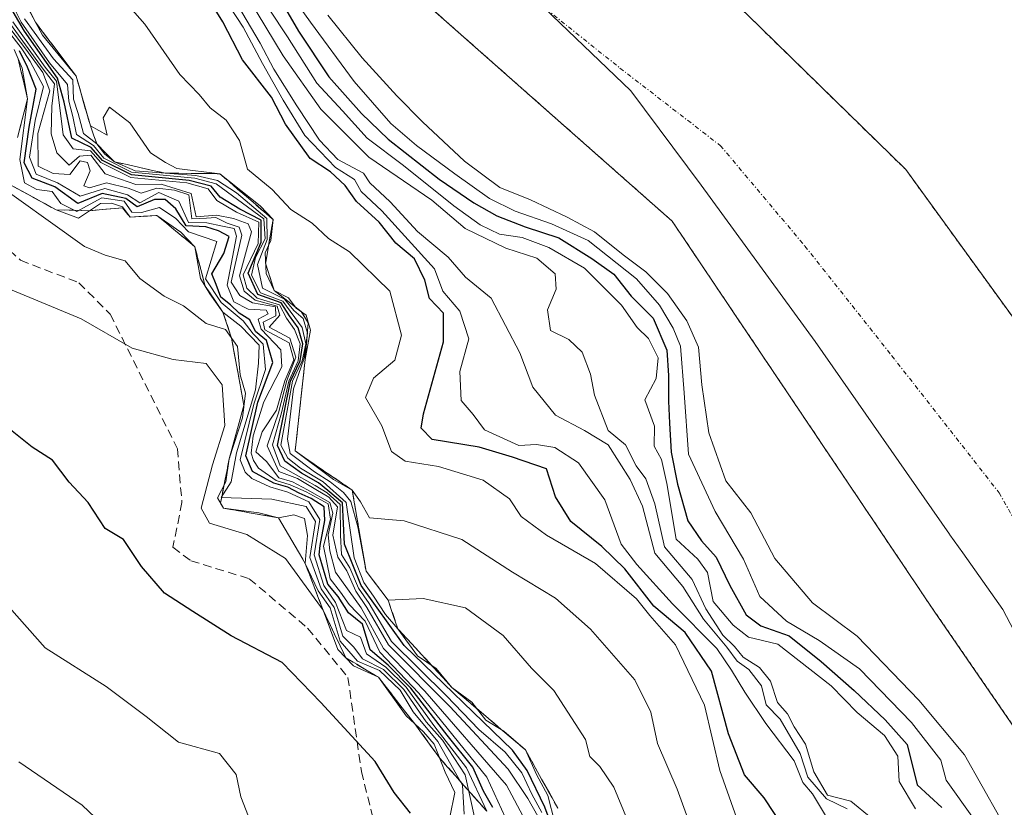
# Model space of a CAD drawing. Units: metres. Extents: x 638334 to 641797, y 4720560 to 4722942.
# Drawn here: x 639141 to 639255, y 4721288 to 4721379 of the extents above; entities that cross this region are included whole.
import ezdxf

# ---------------------------------------------------------------- set-up
doc = ezdxf.new("R2010")
doc.units = ezdxf.units.M
doc.header["$MEASUREMENT"] = 0
for name, pattern in [('TRAZO_Y_PUNTO', [1, 0.5, -0.25, 0, -0.25]), ('TRAZOS', [0.75, 0.5, -0.25]), ('TRAZOSX2', [1.5, 1, -0.5])]:
    doc.linetypes.add(name, pattern=pattern)
for name, color, linetype, lineweight in [('Arbolado forestal', 92, 'TRAZOS', 0), ('Arbolado forestal CxS', 92, 'Continuous', 0), ('Corriente natural Cxs', 5, 'Continuous', 13), ('Corriente natural eje', 5, 'TRAZO_Y_PUNTO', 0), ('Corriente natural superficial', 5, 'Continuous', 13), ('Curva de nivel maestra', 36, 'Continuous', 30), ('Curva de nivel normal', 36, 'Continuous', 0), ('Escarpado Cxs', 39, 'Continuous', 13), ('Escarpado superficial', 39, 'TRAZOSX2', 0), ('Espacio natural protegido', 2, 'Continuous', 13), ('Espacio natural protegido CxS', 2, 'Continuous', 0), ('Senda', 19, 'TRAZOSX2', 0), ('Suelo desnudo', 252, 'Continuous', 0), ('Suelo desnudo CxS', 43, 'Continuous', 0)]:
    doc.layers.add(name, color=color, linetype=linetype, lineweight=lineweight)

# ---------------------------------------------------------------- blocks, each defined once
blk = doc.blocks.new('*U154')
at = {"layer": 'Suelo desnudo CxS', "color": 43, "linetype": 'Continuous', "lineweight": 0}
for points in [[(639060.87, 4721555.63, 410.57), (639083.94, 4721515.84, 410.43), (639120.98, 4721474.56, 410.96), (639165.65, 4721439, 410.31), (639192.32, 4721413.6, 410.33), (639225.55, 4721379.95, 410.41), (639243.96, 4721361.96, 410.42), (639260.68, 4721338.89, 410.21), (639271.69, 4721321.74, 410.26), (639288.41, 4721295.71, 409.94), (639296.88, 4721276.44, 410.03), (639309.16, 4721256.76, 409.96), (639312.75, 4721243.21, 409.92), (639321.86, 4721217.39, 409.93), (639326.09, 4721205.54, 409.96), (639332.86, 4721190.08, 409.94), (639333.5, 4721179.5, 409.97), (639334.56, 4721168.28, 410.01), (639339.48, 4721153.71, 410.19), (639339.83, 4721152.67, 410.41), (639336.88, 4721122.14, 414.55)], [(639287.54, 4721097.27, 408.7), (639301.3, 4721146.48, 409.41), (639300.04, 4721182.66, 410.02), (639299.68, 4721193.07, 410.55), (639299.37, 4721201.89, 411.07), (639297.94, 4721219.37, 411.36), (639292.65, 4721234.59, 413.92), (639280.08, 4721263.03, 417.27), (639247.34, 4721310.66, 421.42), (639216.91, 4721355.97, 421.5), (639162.67, 4721403.92, 428.35), (639130.92, 4721429.39, 428.54), (639086.93, 4721467.75, 423.64), (639054.85, 4721505.13, 419.24), (639042.61, 4721532.25, 412.46)]]:
    blk.add_polyline3d(points, dxfattribs=at)
blk = doc.blocks.new('*U165')
at = {"layer": 'Curva de nivel normal', "color": 36, "linetype": 'Continuous', "lineweight": 0}
blk.add_polyline3d([(639245.11, 4721287.86, 430), (639243.19, 4721291.05, 430), (639243.06, 4721293.96, 430), (639241.49, 4721296.39, 430), (639238.34, 4721299.03, 430), (639235.34, 4721302.12, 430), (639229.16, 4721306.95, 430), (639225.74, 4721307.77, 430), (639223.98, 4721309.17, 430), (639221.66, 4721311.91, 430), (639220.98, 4721315.27, 430), (639219.86, 4721316.82, 430), (639217.37, 4721319.13, 430), (639216.3, 4721325.58, 430), (639215.66, 4721328.35, 430), (639214.83, 4721329.91, 430), (639214.84, 4721332.2, 430), (639213.74, 4721335.26, 430), (639215.04, 4721337.76, 430), (639215.27, 4721340.12, 430), (639214.16, 4721342.39, 430), (639212.84, 4721343.65, 430), (639211.04, 4721346.25, 430), (639206.74, 4721350.54, 430), (639202.6, 4721352.93, 430), (639199.52, 4721354.08, 430), (639196.91, 4721354.48, 430), (639194.68, 4721355.54, 430), (639191.61, 4721357.76, 430), (639185.79, 4721362.42, 430), (639181.56, 4721365.6, 430), (639178.7, 4721368.77, 430), (639175.74, 4721371.95, 430), (639172.35, 4721377.34, 430), (639168.01, 4721383.91, 430)], dxfattribs=at)
blk = doc.blocks.new('*U176')
at = {"layer": 'Curva de nivel normal', "color": 36, "linetype": 'Continuous', "lineweight": 0}
blk.add_polyline3d([(639139.74, 4721378.29, 495), (639141.5, 4721376.05, 495), (639142.51, 4721374.46, 495), (639144.06, 4721371.59, 495), (639143.11, 4721367.62, 495), (639142.46, 4721363.4, 495), (639143.21, 4721361.42, 495), (639145.69, 4721360.41, 495), (639148.31, 4721358.86, 495), (639151.18, 4721359.75, 495), (639153.81, 4721359.03, 495), (639155.22, 4721358.1, 495), (639157.42, 4721359.3, 495), (639159.74, 4721358.3, 495), (639160.88, 4721355.82, 495), (639162.99, 4721355.77, 495), (639164.82, 4721355.41, 495), (639166.15, 4721355.12, 495), (639166.42, 4721354.24, 495), (639165.37, 4721348.57, 495), (639166.14, 4721346.64, 495), (639167.78, 4721345.79, 495), (639169.88, 4721345.65, 495), (639170.1, 4721345.22, 495), (639168.96, 4721344.62, 495), (639169.28, 4721343.44, 495), (639171.56, 4721341.06, 495), (639171.7, 4721339.11, 495), (639169.6, 4721335.05, 495), (639168.38, 4721331.11, 495), (639168.15, 4721329.09, 495), (639168.39, 4721328.25, 495), (639168.99, 4721327.36, 495), (639171.03, 4721325.92, 495), (639172.64, 4721325.41, 495), (639174.5, 4721324.59, 495), (639177.06, 4721323.22, 495), (639177.32, 4721321.44, 495), (639176.5, 4721318.31, 495), (639177.3, 4721314.52, 495), (639178.47, 4721312.97, 495), (639179.5, 4721311.54, 495), (639181.35, 4721309.63, 495), (639183.05, 4721306.03, 495), (639187.56, 4721301.28, 495), (639195.44, 4721291.56, 495), (639197.98, 4721285.98, 495)], dxfattribs=at)
blk = doc.blocks.new('*U178')
at = {"layer": 'Curva de nivel normal', "color": 36, "linetype": 'Continuous', "lineweight": 0}
blk.add_polyline3d([(639254.87, 4721286.86, 415), (639250.77, 4721294.13, 415), (639245.48, 4721300.48, 415), (639238.34, 4721307.89, 415), (639233.18, 4721311.73, 415), (639228.81, 4721316.89, 415), (639226.03, 4721322.18, 415), (639223.12, 4721325.88, 415), (639221.14, 4721331.44, 415), (639220.34, 4721337, 415), (639219.95, 4721341.36, 415), (639218.62, 4721344.41, 415), (639216.38, 4721347.58, 415), (639213.86, 4721350.09, 415), (639211.22, 4721352.08, 415), (639207.91, 4721354.72, 415), (639204.73, 4721356.44, 415), (639200.5, 4721358.43, 415), (639196.93, 4721359.88, 415), (639192.83, 4721362.93, 415), (639187.98, 4721367.48, 415), (639185.01, 4721370.49, 415), (639180.99, 4721374.89, 415), (639177.02, 4721379.86, 415)], dxfattribs=at)
blk = doc.blocks.new('*U193')
at = {"layer": 'Curva de nivel normal', "color": 36, "linetype": 'Continuous', "lineweight": 0}
blk.add_polyline3d([(639226.12, 4721281.83, 455), (639222.41, 4721292.32, 455), (639220.65, 4721299.88, 455), (639217.3, 4721306.87, 455), (639214.33, 4721310.28, 455), (639212.78, 4721312.2, 455), (639208.04, 4721316.3, 455), (639202.35, 4721319.58, 455), (639199.42, 4721321.76, 455), (639198.07, 4721323.81, 455), (639194.99, 4721325.96, 455), (639189.82, 4721327.54, 455), (639185.98, 4721328.16, 455), (639184.39, 4721329.28, 455), (639183.28, 4721332.27, 455), (639181.37, 4721335.52, 455), (639182.3, 4721337.77, 455), (639184.79, 4721339.85, 455), (639185.54, 4721342.77, 455), (639184.21, 4721347.85, 455), (639179.52, 4721352.43, 455), (639177.09, 4721353.98, 455), (639175.21, 4721355.76, 455), (639172.72, 4721357.32, 455), (639170.55, 4721359.63, 455), (639167.72, 4721361.99, 455), (639166.77, 4721365.32, 455), (639165.25, 4721367.68, 455), (639163.4, 4721369.12, 455), (639162.09, 4721370.65, 455), (639159.87, 4721372.95, 455), (639155.81, 4721378.79, 455), (639151.2, 4721384.04, 455)], dxfattribs=at)
blk = doc.blocks.new('*U198')
at = {"layer": 'Curva de nivel normal', "color": 36, "linetype": 'Continuous', "lineweight": 0}
blk.add_polyline3d([(639140.19, 4721360.22, 510), (639145.53, 4721357.28, 510), (639148.12, 4721356.33, 510), (639150.67, 4721358.03, 510), (639151.95, 4721358.06, 510), (639153.24, 4721357.62, 510), (639154.11, 4721356.43, 510), (639157.22, 4721356.64, 510), (639160, 4721354.68, 510), (639161.62, 4721353, 510), (639162.25, 4721349.34, 510), (639163.34, 4721347.55, 510), (639164.86, 4721345.41, 510), (639166.94, 4721343.82, 510), (639169.07, 4721341.62, 510), (639168.98, 4721339.53, 510), (639168.62, 4721336.41, 510), (639166.43, 4721329.12, 510), (639165.8, 4721325.77, 510), (639164.66, 4721323.96, 510), (639170.53, 4721323.75, 510), (639174.52, 4721322.91, 510), (639175.59, 4721321.17, 510), (639174.94, 4721317, 510), (639176.26, 4721313.37, 510), (639177.74, 4721311.2, 510), (639178.76, 4721307.88, 510), (639180.03, 4721306.59, 510), (639181.04, 4721305.27, 510), (639183.47, 4721304.03, 510), (639185.83, 4721301.72, 510), (639188.4, 4721297.96, 510), (639190.28, 4721295.84, 510), (639192.92, 4721291.81, 510), (639194.01, 4721286.9, 510)], dxfattribs=at)
blk = doc.blocks.new('*U200')
at = {"layer": 'Curva de nivel normal', "color": 36, "linetype": 'Continuous', "lineweight": 0}
blk.add_polyline3d([(639192.82, 4721287.25, 515), (639192.63, 4721290.62, 515), (639189.74, 4721295.66, 515), (639186.89, 4721299.11, 515), (639185.39, 4721301.62, 515), (639183, 4721303.89, 515), (639180.44, 4721305, 515), (639178.43, 4721307.32, 515), (639177.29, 4721311.18, 515), (639175.91, 4721313.13, 515), (639174.39, 4721316.32, 515), (639174.65, 4721319.54, 515), (639174.3, 4721321.5, 515), (639173.08, 4721321.96, 515), (639171.3, 4721321.61, 515), (639169.02, 4721322.16, 515), (639164.94, 4721322.7, 515), (639164.25, 4721323.9, 515), (639165.2, 4721325.77, 515), (639165.59, 4721328.44, 515), (639167.11, 4721333.18, 515), (639167.46, 4721336.06, 515), (639166.87, 4721338.18, 515), (639166.55, 4721341.44, 515), (639165.17, 4721343.41, 515), (639162.92, 4721344.13, 515), (639160.3, 4721346.18, 515), (639158.06, 4721347.27, 515), (639155.22, 4721349.34, 515), (639153.54, 4721351.38, 515), (639151.23, 4721352.02, 515), (639148.82, 4721353.04, 515), (639137.22, 4721361.31, 515)], dxfattribs=at)
blk = doc.blocks.new('*U206')
at = {"layer": 'Curva de nivel normal', "color": 36, "linetype": 'Continuous', "lineweight": 0}
blk.add_polyline3d([(639201.36, 4721287.01, 485), (639200.19, 4721289.09, 485), (639197.92, 4721292.48, 485), (639191.16, 4721299.72, 485), (639184.03, 4721306.86, 485), (639181.54, 4721311.2, 485), (639180.25, 4721313.08, 485), (639179.22, 4721315.44, 485), (639178.16, 4721317.02, 485), (639177.58, 4721319.58, 485), (639178.13, 4721322.86, 485), (639177.13, 4721324, 485), (639175.61, 4721324.88, 485), (639173.48, 4721326.14, 485), (639171.33, 4721326.97, 485), (639170, 4721329.92, 485), (639171.29, 4721333.78, 485), (639172.27, 4721337.51, 485), (639173.32, 4721340.2, 485), (639172.62, 4721342.41, 485), (639170.21, 4721343.7, 485), (639171.44, 4721345.08, 485), (639171.13, 4721346.14, 485), (639168.6, 4721346.82, 485), (639167.32, 4721347.87, 485), (639166.77, 4721349.65, 485), (639168.17, 4721354.72, 485), (639167.79, 4721355.66, 485), (639166.08, 4721356.3, 485), (639164.11, 4721356.66, 485), (639161.75, 4721356.46, 485), (639161.17, 4721359.17, 485), (639157.72, 4721360.25, 485), (639154.78, 4721360.23, 485), (639151.21, 4721361.46, 485), (639149.56, 4721363.62, 485), (639148.23, 4721363.51, 485), (639147.06, 4721362.46, 485), (639145.6, 4721363.88, 485), (639144.98, 4721366.08, 485), (639145.03, 4721369.3, 485), (639145.34, 4721371.89, 485), (639144.02, 4721373.58, 485), (639140.25, 4721378.8, 485)], dxfattribs=at)
blk = doc.blocks.new('*U207')
at = {"layer": 'Curva de nivel normal', "color": 36, "linetype": 'Continuous', "lineweight": 0}
blk.add_polyline3d([(639219.81, 4721283.78, 460), (639217.49, 4721290.14, 460), (639215.21, 4721295.44, 460), (639214.42, 4721299.08, 460), (639212.57, 4721302.81, 460), (639207.44, 4721308.68, 460), (639203.38, 4721312.27, 460), (639198.39, 4721315.28, 460), (639192.52, 4721319.07, 460), (639185.84, 4721321.26, 460), (639181.83, 4721321.61, 460), (639180.8, 4721323.46, 460), (639179.84, 4721324.79, 460), (639177.66, 4721326.04, 460), (639173.22, 4721329.34, 460), (639174.38, 4721339.93, 460), (639175, 4721343.35, 460), (639174.51, 4721345.07, 460), (639173.36, 4721345.91, 460), (639172.45, 4721347.08, 460), (639170.8, 4721347.93, 460), (639169.85, 4721349.89, 460), (639169.75, 4721352.3, 460), (639170.42, 4721353.72, 460), (639170.67, 4721356.16, 460), (639169.19, 4721357.74, 460), (639164.51, 4721361.47, 460), (639159.53, 4721362.08, 460), (639158.22, 4721362.78, 460), (639156.48, 4721363.88, 460), (639154.09, 4721367.35, 460), (639151.7, 4721369.19, 460), (639150.99, 4721367.94, 460), (639151.44, 4721365.92, 460), (639149.51, 4721367.02, 460), (639147.86, 4721372.76, 460), (639143.97, 4721377.52, 460), (639142.32, 4721380.54, 460)], dxfattribs=at)
blk = doc.blocks.new('*U215')
at = {"layer": 'Curva de nivel maestra', "color": 36, "linetype": 'Continuous', "lineweight": 30}
blk.add_polyline3d([(639196.12, 4721288.02, 500), (639195.04, 4721289.94, 500), (639193.8, 4721292.69, 500), (639190.84, 4721296.4, 500), (639186.64, 4721301.87, 500), (639184.02, 4721304.53, 500), (639181.92, 4721306.28, 500), (639181.02, 4721309.26, 500), (639179.41, 4721310.57, 500), (639178.2, 4721312.48, 500), (639177.01, 4721313.89, 500), (639176, 4721317.3, 500), (639176.11, 4721318.37, 500), (639176.67, 4721321.3, 500), (639176.6, 4721322.86, 500), (639175.08, 4721323.82, 500), (639173.7, 4721324.46, 500), (639172.39, 4721325.16, 500), (639170.74, 4721325.62, 500), (639168.28, 4721326.97, 500), (639167.51, 4721328.78, 500), (639168.92, 4721335.01, 500), (639170.64, 4721339.58, 500), (639169.92, 4721342.14, 500), (639168.65, 4721343.2, 500), (639167.98, 4721344.53, 500), (639166.75, 4721345.3, 500), (639165.72, 4721346.27, 500), (639164.61, 4721347.16, 500), (639164.07, 4721348.62, 500), (639163.56, 4721349.86, 500), (639164.98, 4721352.21, 500), (639165.58, 4721354.21, 500), (639164.33, 4721354.85, 500), (639162.88, 4721355.32, 500), (639160.62, 4721355.42, 500), (639159.42, 4721357.41, 500), (639158.16, 4721358.49, 500), (639156.92, 4721358.47, 500), (639154.91, 4721357.63, 500), (639153.62, 4721358.6, 500), (639150.87, 4721359.17, 500), (639148.04, 4721358.03, 500), (639145.37, 4721359.97, 500), (639142.75, 4721360.97, 500), (639141.85, 4721362.74, 500), (639142.4, 4721366.86, 500), (639143.22, 4721371.28, 500), (639142.23, 4721373.8, 500), (639141.3, 4721375.72, 500)], dxfattribs=at)
blk = doc.blocks.new('*U222')
at = {"layer": 'Curva de nivel maestra', "color": 36, "linetype": 'Continuous', "lineweight": 30}
blk.add_polyline3d([(639186.6, 4721287.37, 525), (639184.71, 4721289.77, 525), (639182.48, 4721293.36, 525), (639176.19, 4721300.21, 525), (639171.73, 4721304.82, 525), (639165.81, 4721307.91, 525), (639161.36, 4721310.75, 525), (639158.09, 4721312.85, 525), (639155.44, 4721315.95, 525), (639153.36, 4721319.1, 525), (639151.2, 4721320.36, 525), (639149.24, 4721323.36, 525), (639147.04, 4721325.72, 525), (639145.11, 4721328.29, 525), (639142.75, 4721329.79, 525), (639139.88, 4721332.1, 525)], dxfattribs=at)

msp = doc.modelspace()

# ---------------------------------------------------------------- linework, layer by layer
at = {"layer": 'Arbolado forestal', "color": 92, "linetype": 'TRAZOS', "lineweight": 0}
for points in [[(639060.87, 4721555.63, 410.57), (639083.94, 4721515.84, 410.43), (639120.98, 4721474.57, 410.96), (639165.64, 4721439.01, 410.31), (639192.31, 4721413.61, 410.33), (639225.55, 4721379.95, 410.41), (639243.96, 4721361.96, 410.42), (639260.68, 4721338.89, 410.21), (639271.69, 4721321.74, 410.26), (639288.41, 4721295.71, 409.94), (639296.88, 4721276.44, 410.03), (639309.16, 4721256.76, 409.96), (639312.75, 4721243.21, 409.92), (639321.86, 4721217.39, 409.93), (639326.09, 4721205.54, 409.96), (639332.86, 4721190.08, 409.94), (639333.5, 4721179.5, 409.97), (639334.56, 4721168.28, 410.01), (639339.48, 4721153.71, 410.19)], [(639300.04, 4721182.66, 410.02), (639299.68, 4721193.07, 410.55), (639299.37, 4721201.89, 411.07), (639297.94, 4721219.38, 411.36), (639292.65, 4721234.59, 413.92), (639280.08, 4721263.03, 417.27), (639247.34, 4721310.66, 421.42), (639216.91, 4721355.97, 421.5), (639162.67, 4721403.92, 428.35), (639130.92, 4721429.39, 428.54), (639086.93, 4721467.75, 423.64), (639054.85, 4721505.13, 419.24), (639042.61, 4721532.25, 412.46)]]:
    msp.add_polyline3d(points, dxfattribs=at)
at = {"layer": 'Arbolado forestal CxS', "color": 92, "linetype": 'Continuous', "lineweight": 0}
for points in [[(639130.92, 4721429.39, 428.54), (639162.67, 4721403.92, 428.35), (639216.91, 4721355.97, 421.5), (639247.34, 4721310.66, 421.42), (639280.08, 4721263.03, 417.27), (639292.65, 4721234.59, 413.92), (639297.94, 4721219.37, 411.36), (639299.37, 4721201.89, 411.07), (639299.68, 4721193.07, 410.55), (639300.04, 4721182.66, 410.02), (639285.86, 4721178.65, 413.58), (639270.93, 4721187.18, 425.85), (639260.43, 4721218.01, 445.56), (639260.88, 4721244.08, 439.71), (639255.64, 4721249.01, 448.57), (639244.02, 4721255, 456.42), (639198.83, 4721277.11, 503.2), (639191.01, 4721280.32, 511.32), (639180.16, 4721284.79, 526.41), (639162.48, 4721281.05, 532.24), (639152.64, 4721270.57, 535.51), (639138.37, 4721259.32, 538.1)], [(639247.37, 4721395.47, 410.75), (639263.07, 4721377.15, 410.43), (639281, 4721351.73, 411.11), (639292.96, 4721328.18, 410.96), (639318, 4721277.34, 410.48), (639327.71, 4721243.32, 410.2), (639335.93, 4721231.74, 410.08), (639342.66, 4721187.25, 410.67), (639343.4, 4721161.46, 410.56), (639339.48, 4721153.71, 410.19), (639334.56, 4721168.28, 410.01), (639333.5, 4721179.5, 409.97), (639332.86, 4721190.08, 409.94), (639326.09, 4721205.54, 409.96), (639321.86, 4721217.39, 409.93), (639312.75, 4721243.21, 409.92), (639309.16, 4721256.76, 409.96), (639296.88, 4721276.44, 410.03), (639288.41, 4721295.71, 409.94), (639271.69, 4721321.74, 410.26), (639260.68, 4721338.89, 410.21), (639243.96, 4721361.96, 410.42), (639225.55, 4721379.95, 410.41)]]:
    msp.add_polyline3d(points, dxfattribs=at)
at = {"layer": 'Corriente natural Cxs', "color": 5, "linetype": 'Continuous', "lineweight": 13}
for points in [[(639060.87, 4721555.63, 410.57), (639083.94, 4721515.84, 410.43), (639120.98, 4721474.56, 410.96), (639165.65, 4721439, 410.31), (639192.32, 4721413.6, 410.33), (639225.55, 4721379.95, 410.41), (639243.96, 4721361.96, 410.42), (639260.68, 4721338.89, 410.21), (639271.69, 4721321.74, 410.26), (639288.41, 4721295.71, 409.94), (639296.88, 4721276.44, 410.03), (639309.16, 4721256.76, 409.96), (639312.75, 4721243.21, 409.92), (639321.86, 4721217.39, 409.93), (639326.09, 4721205.54, 409.96), (639332.86, 4721190.08, 409.94), (639333.5, 4721179.5, 409.97), (639334.56, 4721168.28, 410.01), (639339.83, 4721152.67, 410.41), (639336.88, 4721122.14, 414.55)], [(639287.54, 4721097.27, 408.7), (639301.3, 4721146.48, 409.41), (639299.68, 4721193.07, 410.55), (639299.37, 4721201.89, 411.07), (639297.94, 4721219.37, 411.36), (639292.65, 4721234.59, 413.92), (639280.08, 4721263.03, 417.27), (639247.34, 4721310.66, 421.42), (639216.91, 4721355.97, 421.5), (639162.67, 4721403.92, 428.35), (639130.92, 4721429.39, 428.54), (639086.93, 4721467.75, 423.64), (639054.85, 4721505.13, 419.24), (639042.61, 4721532.25, 412.46)]]:
    msp.add_polyline3d(points, dxfattribs=at)
at = {"layer": 'Corriente natural eje', "color": 5, "linetype": 'TRAZO_Y_PUNTO', "lineweight": 0}
msp.add_polyline3d([(639135.19, 4721443.56, 417.56), (639161.12, 4721418.96, 418.37), (639176.2, 4721404.93, 418.71), (639196.31, 4721385.35, 418.92), (639210.86, 4721373.71, 417.01), (639222.5, 4721364.72, 414.8), (639232.29, 4721353.08, 414.26), (639242.35, 4721340.38, 412.92), (639254.78, 4721324.5, 412.82), (639268.28, 4721300.69, 414.58), (639285.48, 4721270, 411.45), (639293.94, 4721256.5, 410.35), (639302.67, 4721234.81, 410.07), (639307.7, 4721219.46, 410.02), (639312.81, 4721199.1, 410.35), (639316.38, 4721187.99, 410.02), (639317.24, 4721180.09, 409.92), (639316.65, 4721177.14, 409.92), (639316.08, 4721171.06, 409.85), (639315.33, 4721164.37, 409.68), (639315.48, 4721152.15, 409.62), (639312.63, 4721131.51, 409.4)], dxfattribs=at)
at = {"layer": 'Corriente natural superficial', "color": 5, "linetype": 'Continuous', "lineweight": 13}
for points in [[(639060.87, 4721555.63, 410.57), (639083.94, 4721515.84, 410.43), (639120.98, 4721474.56, 410.96), (639165.65, 4721439, 410.31), (639192.32, 4721413.6, 410.33), (639225.55, 4721379.95, 410.41), (639243.96, 4721361.96, 410.42), (639260.68, 4721338.89, 410.21), (639271.69, 4721321.74, 410.26), (639288.41, 4721295.71, 409.94), (639296.88, 4721276.44, 410.03), (639309.16, 4721256.76, 409.96), (639312.75, 4721243.21, 409.92), (639321.86, 4721217.39, 409.93), (639326.09, 4721205.54, 409.96), (639332.86, 4721190.08, 409.94), (639333.5, 4721179.5, 409.97), (639334.56, 4721168.28, 410.01), (639339.83, 4721152.67, 410.41), (639336.88, 4721122.14, 414.55)], [(639287.54, 4721097.27, 408.7), (639301.3, 4721146.48, 409.41), (639299.68, 4721193.07, 410.55), (639299.37, 4721201.89, 411.07), (639297.94, 4721219.37, 411.36), (639292.65, 4721234.59, 413.92), (639280.08, 4721263.03, 417.27), (639247.34, 4721310.66, 421.42), (639216.91, 4721355.97, 421.5), (639162.67, 4721403.92, 428.35), (639130.92, 4721429.39, 428.54), (639086.93, 4721467.75, 423.64), (639054.85, 4721505.13, 419.24), (639042.61, 4721532.25, 412.46)]]:
    msp.add_polyline3d(points, dxfattribs=at)
at = {"layer": 'Curva de nivel maestra', "color": 36, "linetype": 'Continuous', "lineweight": 30}
for points in [[(639231.08, 4721283.8, 450), (639227.58, 4721289.13, 450), (639225.27, 4721291.82, 450), (639223.43, 4721296.58, 450), (639221.47, 4721303.82, 450), (639218.4, 4721308.31, 450), (639214.79, 4721311.35, 450), (639211.41, 4721315.7, 450), (639208.77, 4721318.28, 450), (639205.18, 4721321.16, 450), (639203.38, 4721324.02, 450), (639202.34, 4721327.26, 450), (639198.42, 4721328.64, 450), (639194.55, 4721329.77, 450), (639189.11, 4721330.66, 450), (639187.84, 4721331.98, 450), (639188.1, 4721333.65, 450), (639190.43, 4721341.98, 450), (639190.43, 4721345.31, 450), (639188.81, 4721347.03, 450), (639188.24, 4721349.12, 450), (639187.06, 4721351.61, 450), (639184.89, 4721353.44, 450), (639182.96, 4721355.84, 450), (639180.33, 4721358.26, 450), (639179.02, 4721360.1, 450), (639177.32, 4721361.7, 450), (639174.96, 4721363.24, 450), (639172.09, 4721367.22, 450), (639170.48, 4721370.34, 450), (639167.12, 4721374.67, 450), (639164.85, 4721379.07, 450), (639160.53, 4721386.08, 450)], [(639203.68, 4721283.9, 475), (639202.17, 4721288.06, 475), (639200.09, 4721292.32, 475), (639198.39, 4721294.69, 475), (639185.85, 4721306.79, 475), (639180.88, 4721313.76, 475), (639178.94, 4721318.56, 475), (639178.73, 4721323.32, 475), (639177.01, 4721324.77, 475), (639175.93, 4721325.66, 475), (639173.98, 4721326.76, 475), (639172.04, 4721328.17, 475), (639171.2, 4721329.98, 475), (639172.7, 4721337.44, 475), (639173.79, 4721339.77, 475), (639174.12, 4721341.77, 475), (639173.59, 4721343.62, 475), (639172.56, 4721345.02, 475), (639171.61, 4721346.5, 475), (639168.91, 4721347.46, 475), (639167.8, 4721349.94, 475), (639169.28, 4721353.52, 475), (639169.29, 4721356.09, 475), (639166.82, 4721357.37, 475), (639164.53, 4721358.74, 475), (639163.49, 4721360.04, 475), (639160.94, 4721360.7, 475), (639154.27, 4721361.34, 475), (639150.92, 4721363.02, 475), (639149.6, 4721364.49, 475), (639147.37, 4721365.58, 475), (639146.45, 4721369.76, 475), (639145.68, 4721372.56, 475), (639141.86, 4721377.98, 475), (639138.83, 4721383.17, 475)], [(639170.87, 4721382.74, 425), (639173.62, 4721377.98, 425), (639177.12, 4721372.69, 425), (639180.93, 4721368.45, 425), (639183.99, 4721365.49, 425), (639189.92, 4721360.83, 425), (639193.94, 4721358.08, 425), (639196.59, 4721356.6, 425), (639199.87, 4721355.33, 425), (639203.79, 4721354.06, 425), (639207.6, 4721351.63, 425), (639210.14, 4721349.83, 425), (639212.15, 4721347.29, 425), (639214.69, 4721344.75, 425), (639216.27, 4721341.04, 425), (639216.49, 4721338.08, 425), (639216.49, 4721335.12, 425), (639216.59, 4721332.58, 425), (639216.8, 4721329.19, 425), (639217.54, 4721325.49, 425), (639218.71, 4721321.25, 425), (639220.3, 4721318.92, 425), (639221.99, 4721317.02, 425), (639223.58, 4721313.74, 425), (639225.48, 4721310.35, 425), (639227.17, 4721309.08, 425), (639230.46, 4721307.92, 425), (639234.16, 4721304.95, 425), (639237.97, 4721301.57, 425), (639241.57, 4721298.17, 425), (639244.11, 4721295.32, 425), (639245.27, 4721290.67, 425), (639248.13, 4721288.02, 425)]]:
    msp.add_polyline3d(points, dxfattribs=at)
at = {"layer": 'Curva de nivel normal', "color": 36, "linetype": 'Continuous', "lineweight": 0}
for points in [[(639234.66, 4721287.12, 445), (639233.16, 4721289.62, 445), (639232.04, 4721290.94, 445), (639231.04, 4721293.44, 445), (639227.75, 4721297.78, 445), (639225.34, 4721301.41, 445), (639223.78, 4721303.96, 445), (639222.09, 4721306.44, 445), (639216.95, 4721311.61, 445), (639212.83, 4721316.17, 445), (639210.98, 4721318.54, 445), (639209.11, 4721323.67, 445), (639206.05, 4721327.97, 445), (639203.33, 4721329.74, 445), (639201.2, 4721330.08, 445), (639199.13, 4721329.97, 445), (639195.15, 4721331.79, 445), (639193.85, 4721333.55, 445), (639192.46, 4721335.21, 445), (639192.32, 4721338.54, 445), (639193.34, 4721342.35, 445), (639192.3, 4721345.55, 445), (639190.32, 4721347.88, 445), (639189.36, 4721350.46, 445), (639183.28, 4721357.16, 445), (639180.88, 4721359.42, 445), (639180.09, 4721360.81, 445), (639177.91, 4721362.19, 445), (639174.34, 4721365.89, 445), (639171.82, 4721369.99, 445), (639169.44, 4721374.23, 445), (639167.19, 4721378.46, 445), (639160.31, 4721389.04, 445)], [(639251.83, 4721286.75, 420), (639248.66, 4721291.2, 420), (639248.02, 4721293.52, 420), (639244.64, 4721297.86, 420), (639238.6, 4721304.11, 420), (639233.95, 4721307.39, 420), (639230.14, 4721309.61, 420), (639227.07, 4721312.47, 420), (639225.16, 4721316.81, 420), (639221.88, 4721322.31, 420), (639218.81, 4721328.98, 420), (639218.28, 4721336.07, 420), (639217.86, 4721341.47, 420), (639217.01, 4721343.58, 420), (639215.43, 4721346.23, 420), (639212.78, 4721349.3, 420), (639207.17, 4721353.74, 420), (639202.94, 4721355.65, 420), (639198.71, 4721357.13, 420), (639195.74, 4721358.61, 420), (639191.72, 4721361.47, 420), (639187.28, 4721364.75, 420), (639184.31, 4721367.29, 420), (639180.08, 4721372.16, 420), (639175, 4721379.04, 420), (639169.92, 4721386.13, 420)], [(639164.42, 4721384.68, 440), (639169.18, 4721376.61, 440), (639170.77, 4721373.57, 440), (639173.41, 4721369.33, 440), (639176.06, 4721365.36, 440), (639178.17, 4721363.11, 440), (639181.15, 4721361.54, 440), (639181.87, 4721360.42, 440), (639184.22, 4721358.23, 440), (639187.41, 4721354.76, 440), (639190.96, 4721351.8, 440), (639192.96, 4721349.47, 440), (639195.94, 4721347.04, 440), (639199.27, 4721340.72, 440), (639200.76, 4721336.75, 440), (639203.4, 4721333.48, 440), (639206.74, 4721331.71, 440), (639209.49, 4721330.05, 440), (639212.04, 4721326.04, 440), (639213.46, 4721322.95, 440), (639214.9, 4721317.5, 440), (639218.13, 4721313.62, 440), (639220.54, 4721309.86, 440), (639223.23, 4721306.62, 440), (639224.42, 4721304.98, 440), (639225.78, 4721304.02, 440), (639227.25, 4721302.13, 440), (639227.8, 4721299.93, 440), (639229.4, 4721298.28, 440), (639231.72, 4721294.29, 440), (639232.63, 4721291.54, 440), (639234.8, 4721289.04, 440), (639237.19, 4721287.89, 440)], [(639239.94, 4721286.84, 435), (639237.59, 4721288.76, 435), (639234.89, 4721289.46, 435), (639233.33, 4721292.18, 435), (639232.37, 4721295.36, 435), (639231.05, 4721297.39, 435), (639230.26, 4721298.87, 435), (639229.1, 4721300.18, 435), (639228.29, 4721302.66, 435), (639227.01, 4721304.26, 435), (639225.12, 4721305.44, 435), (639224.12, 4721306.7, 435), (639222.78, 4721308.01, 435), (639220.81, 4721311.04, 435), (639219.23, 4721314.45, 435), (639216.01, 4721318.22, 435), (639214.91, 4721323.21, 435), (639213.87, 4721326.12, 435), (639212.72, 4721327.61, 435), (639211.49, 4721330.05, 435), (639209.49, 4721331.72, 435), (639207.9, 4721335.8, 435), (639207.45, 4721338.26, 435), (639206.47, 4721340.8, 435), (639204.95, 4721342.26, 435), (639202.81, 4721343.3, 435), (639202.48, 4721345.71, 435), (639203.45, 4721348.09, 435), (639203.34, 4721349.88, 435), (639201.22, 4721351.68, 435), (639197.62, 4721352.84, 435), (639192.93, 4721355.14, 435), (639189.06, 4721358.4, 435), (639181.75, 4721363.38, 435), (639176.19, 4721368.94, 435), (639171.82, 4721375.15, 435), (639166.8, 4721383.49, 435)], [(639203.32, 4721286.26, 470), (639202.49, 4721289.4, 470), (639201.19, 4721291.84, 470), (639199.9, 4721294.7, 470), (639197.4, 4721296.89, 470), (639195.33, 4721298.13, 470), (639193.68, 4721300.24, 470), (639191.39, 4721301.95, 470), (639189.57, 4721304.13, 470), (639187.39, 4721305.62, 470), (639185.13, 4721308.75, 470), (639183.68, 4721310.38, 470), (639182.32, 4721312.51, 470), (639181.2, 4721314.09, 470), (639180.08, 4721316.96, 470), (639179.15, 4721323.39, 470), (639176.46, 4721325.77, 470), (639173.84, 4721327.36, 470), (639172.39, 4721328.49, 470), (639171.56, 4721330.02, 470), (639172.93, 4721337.44, 470), (639174.03, 4721339.77, 470), (639174.46, 4721341.77, 470), (639174.04, 4721343.67, 470), (639171.81, 4721346.69, 470), (639169.23, 4721347.66, 470), (639168.18, 4721349.7, 470), (639168.64, 4721351.77, 470), (639169.75, 4721353.91, 470), (639169.6, 4721356.23, 470), (639164.08, 4721360.3, 470), (639161.6, 4721360.97, 470), (639154.28, 4721361.67, 470), (639151.07, 4721363.28, 470), (639149.88, 4721364.75, 470), (639147.9, 4721366.03, 470), (639147.49, 4721368.1, 470), (639147, 4721369.86, 470), (639146.84, 4721371.8, 470), (639144.76, 4721374.31, 470), (639141.5, 4721379.05, 470), (639139.95, 4721382.17, 470)], [(639202.11, 4721282.34, 490), (639197.72, 4721290.62, 490), (639188.25, 4721301.52, 490), (639183.47, 4721306.46, 490), (639180.89, 4721311.18, 490), (639177.91, 4721315.3, 490), (639177.24, 4721317.77, 490), (639177.06, 4721319.61, 490), (639177.59, 4721322.13, 490), (639177.24, 4721323.39, 490), (639174.64, 4721324.84, 490), (639172.92, 4721325.77, 490), (639171.33, 4721326.22, 490), (639169.91, 4721328.13, 490), (639168.69, 4721329.23, 490), (639169.41, 4721331.56, 490), (639171.08, 4721334.09, 490), (639172.03, 4721337.46, 490), (639173.08, 4721339.89, 490), (639172.53, 4721341.87, 490), (639169.71, 4721343.38, 490), (639169.51, 4721344.28, 490), (639170.97, 4721344.99, 490), (639170.96, 4721346.03, 490), (639168.3, 4721346.52, 490), (639166.81, 4721347.36, 490), (639165.82, 4721348.89, 490), (639167.04, 4721354.35, 490), (639166.75, 4721355.28, 490), (639165.34, 4721355.74, 490), (639164.05, 4721356.39, 490), (639162.94, 4721356.32, 490), (639161.24, 4721356.24, 490), (639160.9, 4721359.04, 490), (639159.24, 4721359.57, 490), (639157.22, 4721359.81, 490), (639155.39, 4721359.2, 490), (639153.89, 4721359.78, 490), (639151.39, 4721360.41, 490), (639149.41, 4721359.82, 490), (639148.73, 4721360.07, 490), (639149.48, 4721361.81, 490), (639149.18, 4721362.77, 490), (639148.33, 4721362.95, 490), (639147.13, 4721361.39, 490), (639145.21, 4721361.49, 490), (639143.46, 4721362.36, 490), (639143.4, 4721366.13, 490), (639144.82, 4721371.08, 490), (639143.99, 4721373.21, 490), (639142.01, 4721375.89, 490), (639139.56, 4721379.15, 490)], [(639201.81, 4721287.46, 480), (639200.66, 4721289.56, 480), (639199.47, 4721292.03, 480), (639197.54, 4721294.43, 480), (639194.52, 4721297.08, 480), (639190.75, 4721300.98, 480), (639184.38, 4721307.27, 480), (639181.79, 4721311.67, 480), (639180.56, 4721313.44, 480), (639179.57, 4721315.79, 480), (639178.58, 4721317.36, 480), (639178.48, 4721319.57, 480), (639178.44, 4721323.15, 480), (639176.92, 4721324.51, 480), (639175.54, 4721325.34, 480), (639173.62, 4721326.44, 480), (639171.5, 4721327.62, 480), (639170.61, 4721330.04, 480), (639171.64, 4721333.77, 480), (639172.48, 4721337.44, 480), (639173.56, 4721339.77, 480), (639173.79, 4721341.74, 480), (639173.14, 4721343.43, 480), (639172.22, 4721344.74, 480), (639171.4, 4721346.29, 480), (639168.82, 4721347.04, 480), (639167.64, 4721348.2, 480), (639167.22, 4721349.74, 480), (639168.94, 4721353.39, 480), (639169.02, 4721355.87, 480), (639166.45, 4721357, 480), (639164.14, 4721358.36, 480), (639163.16, 4721359.71, 480), (639160.69, 4721360.4, 480), (639154.18, 4721361.05, 480), (639150.73, 4721362.78, 480), (639149.5, 4721364.12, 480), (639147.5, 4721364.34, 480), (639146.34, 4721365.97, 480), (639145.57, 4721372.19, 480), (639144.26, 4721373.81, 480), (639140.52, 4721379.07, 480)], [(639214.44, 4721280.03, 465), (639210.13, 4721290.37, 465), (639208.54, 4721292.78, 465), (639207.36, 4721293.94, 465), (639206.86, 4721295.89, 465), (639203.18, 4721301.57, 465), (639200.6, 4721304.18, 465), (639197.31, 4721307.96, 465), (639192.95, 4721311.17, 465), (639188.06, 4721312.23, 465), (639184, 4721312.05, 465), (639181.44, 4721315.42, 465), (639180.5, 4721320.56, 465), (639179.68, 4721323.5, 465), (639178.83, 4721324.53, 465), (639177.28, 4721325.77, 465), (639175.47, 4721326.94, 465), (639172.64, 4721329.06, 465), (639172.35, 4721330.72, 465), (639173.02, 4721336.55, 465), (639174.24, 4721339.98, 465), (639174.64, 4721342.99, 465), (639174.15, 4721344.7, 465), (639173.08, 4721345.63, 465), (639171.99, 4721346.92, 465), (639169.46, 4721348.2, 465), (639168.88, 4721350.97, 465), (639170, 4721353.83, 465), (639169.96, 4721356.3, 465), (639166.42, 4721359.27, 465), (639164.22, 4721360.68, 465), (639161.71, 4721361.26, 465), (639154.68, 4721361.81, 465), (639152.3, 4721362.85, 465), (639151.17, 4721363.72, 465), (639150.24, 4721364.92, 465), (639148.71, 4721366.15, 465), (639148.1, 4721368.46, 465), (639147.55, 4721370.1, 465), (639147.46, 4721372.34, 465), (639145.23, 4721374.78, 465), (639141.87, 4721379.42, 465)], [(639140.69, 4721375.88, 505), (639141.59, 4721373.69, 505), (639142.23, 4721370.14, 505), (639141.35, 4721363.12, 505), (639141.88, 4721360.43, 505), (639143.32, 4721359.65, 505), (639145.06, 4721359.41, 505), (639146.1, 4721358.03, 505), (639147.94, 4721357.11, 505), (639149.07, 4721357.71, 505), (639150.84, 4721358.67, 505), (639153.4, 4721358.28, 505), (639154.29, 4721357, 505), (639155.44, 4721356.96, 505), (639157.53, 4721357.57, 505), (639159.39, 4721356.28, 505), (639160.86, 4721354.74, 505), (639164.16, 4721353.62, 505), (639162.84, 4721349.3, 505), (639164.67, 4721346.55, 505), (639167.21, 4721344.42, 505), (639168.35, 4721342.9, 505), (639169.52, 4721341.73, 505), (639169.79, 4721338.78, 505), (639168.44, 4721334.77, 505), (639166.85, 4721328.32, 505), (639167.44, 4721326.89, 505), (639168.21, 4721326.16, 505), (639170.29, 4721325.17, 505), (639172.36, 4721324.58, 505), (639174.8, 4721323.46, 505), (639176.07, 4721321.41, 505), (639175.44, 4721317.32, 505), (639176.54, 4721313.76, 505), (639177.92, 4721311.8, 505), (639179.19, 4721308.52, 505), (639180.8, 4721307.78, 505), (639181.48, 4721305.82, 505), (639183.73, 4721304.29, 505), (639186.09, 4721301.98, 505), (639189.31, 4721297.54, 505), (639193.07, 4721292.63, 505), (639195.44, 4721287.59, 505)], [(639191.15, 4721286.89, 520), (639191.74, 4721289.78, 520), (639190.62, 4721292.14, 520), (639189.35, 4721295.35, 520), (639188.08, 4721296.8, 520), (639186.08, 4721298.64, 520), (639182.89, 4721303.12, 520), (639180, 4721304.43, 520), (639178.19, 4721306.32, 520), (639176.47, 4721310.88, 520), (639172.1, 4721316.88, 520), (639167.63, 4721319.65, 520), (639163.31, 4721320.96, 520), (639162.33, 4721322.72, 520), (639163.64, 4721327.73, 520), (639165.08, 4721332.3, 520), (639164.78, 4721337, 520), (639162.92, 4721339.48, 520), (639159.08, 4721339.96, 520), (639154.36, 4721341.25, 520), (639148.43, 4721344.64, 520), (639138.34, 4721348.84, 520)], [(639168.08, 4721286.3, 530), (639166.92, 4721289.25, 530), (639166.4, 4721291.85, 530), (639164.45, 4721294.29, 530), (639159.7, 4721295.58, 530), (639155.96, 4721298.57, 530), (639151.33, 4721302.06, 530), (639144.27, 4721306.54, 530), (639140.11, 4721311.23, 530)], [(639141.24, 4721153.52, 535), (639143.41, 4721159.7, 535), (639145.59, 4721164.18, 535), (639147.32, 4721170.12, 535), (639149.59, 4721177.25, 535), (639149.84, 4721182.3, 535), (639149.6, 4721185.58, 535), (639150.62, 4721187.91, 535), (639148.3, 4721190.46, 535), (639146.32, 4721193.3, 535), (639144.71, 4721198.97, 535), (639143.18, 4721209.46, 535), (639143.5, 4721220.46, 535), (639145.49, 4721233.45, 535), (639146.54, 4721244.92, 535), (639147.84, 4721252.49, 535), (639150.33, 4721261.42, 535), (639154.41, 4721275.63, 535), (639154.17, 4721281.06, 535), (639152.28, 4721284.73, 535), (639148.57, 4721288.31, 535), (639141.23, 4721293.31, 535)]]:
    msp.add_polyline3d(points, dxfattribs=at)
at = {"layer": 'Escarpado Cxs', "color": 39, "linetype": 'Continuous', "lineweight": 13}
for points in [[(639142.31, 4721380.68, 460.58), (639143.14, 4721379.03, 461.25), (639144.32, 4721377.46, 464.01), (639145.5, 4721375.89, 463.85), (639146.68, 4721374.33, 459.66), (639147.86, 4721372.76, 461.41), (639148.27, 4721371.33, 463.86), (639148.68, 4721369.89, 465.69), (639149.09, 4721368.46, 466.86), (639149.51, 4721367.02, 466.24), (639149.87, 4721365.97, 465.38), (639150.24, 4721364.92, 464.33), (639151.27, 4721363.89, 460.43), (639152.3, 4721362.85, 464), (639153.77, 4721362.52, 463.84), (639155.25, 4721362.19, 462.04), (639156.72, 4721361.86, 459.14), (639158.19, 4721361.53, 458.63), (639159.77, 4721361.52, 458.11), (639161.35, 4721361.5, 457.6), (639162.93, 4721361.49, 457.01), (639164.51, 4721361.47, 456.4), (639165.54, 4721360.59, 456.25), (639166.56, 4721359.7, 456.19), (639167.59, 4721358.82, 455.95), (639168.62, 4721357.93, 456.1), (639169.64, 4721357.05, 456.29), (639170.67, 4721356.16, 456.29), (639170.45, 4721354.9, 457.48), (639170.23, 4721353.63, 458.73), (639170.01, 4721352.36, 459.53), (639169.8, 4721351.09, 460.31), (639170.3, 4721349.51, 460.3), (639170.8, 4721347.93, 460.76), (639172.36, 4721346.71, 459.23), (639173.93, 4721345.49, 459.05), (639174.75, 4721344.21, 458.99), (639174.63, 4721342.78, 459.65), (639174.5, 4721341.36, 460.86), (639174.38, 4721339.93, 462.22), (639174.18, 4721338.17, 463.73), (639173.99, 4721336.4, 463.13), (639173.8, 4721334.64, 462.36), (639173.61, 4721332.87, 461.71), (639173.41, 4721331.11, 461.4), (639173.22, 4721329.34, 460.98), (639174.32, 4721328.58, 459.93), (639175.43, 4721327.82, 463.06), (639176.53, 4721327.06, 467.89), (639177.63, 4721326.3, 469.44), (639178.74, 4721325.55, 468.94), (639179.84, 4721324.79, 466.4), (639180.11, 4721323.23, 467.93), (639180.37, 4721321.66, 466.28), (639180.64, 4721320.1, 464.9), (639180.91, 4721318.54, 463.78), (639181.17, 4721316.98, 465.25), (639181.44, 4721315.42, 466.62), (639182.29, 4721314.3, 467.58), (639183.15, 4721313.17, 468.82), (639184, 4721312.05, 470.01), (639184.56, 4721310.4, 471.5), (639185.13, 4721308.75, 471.64), (639186.17, 4721307.62, 471.25), (639187.22, 4721306.48, 473.58), (639188.26, 4721305.35, 475.35), (639189.3, 4721304.22, 475.15), (639190.35, 4721303.08, 474.08), (639191.39, 4721301.95, 473.67), (639192.81, 4721300.74, 474.79), (639194.23, 4721299.53, 474.01), (639195.64, 4721298.33, 471.42), (639197.06, 4721297.12, 471.79), (639198.48, 4721295.91, 472.7), (639199.9, 4721294.7, 471.47), (639200.84, 4721293.01, 470.34), (639201.78, 4721291.32, 469.66), (639202.72, 4721289.64, 470.49), (639203.67, 4721287.95, 471.11)], [(639141.06, 4721365.68, 508.77), (639141.45, 4721367.17, 509.43), (639141.84, 4721368.65, 507.7), (639142.23, 4721370.14, 502.31), (639141.87, 4721371.69, 502.59), (639141.5, 4721373.23, 503.15), (639141.14, 4721374.78, 494.29)], [(639195.44, 4721287.59, 499.91), (639194.53, 4721288.62, 503.8), (639193.62, 4721289.64, 505.49), (639192.71, 4721290.67, 506.96), (639191.8, 4721291.69, 508.24), (639190.89, 4721292.72, 508.92), (639189.98, 4721293.74, 509.85), (639189.01, 4721295.07, 510.08), (639188.05, 4721296.39, 511.48), (639187.08, 4721297.72, 514.04), (639186.03, 4721299.07, 514.03), (639184.98, 4721300.42, 511.03), (639183.93, 4721301.77, 511.03), (639182.89, 4721303.12, 514.04), (639181.62, 4721303.87, 519.64), (639180.36, 4721304.62, 516.86), (639179.09, 4721305.37, 515.24), (639178.43, 4721306.75, 511.47), (639177.78, 4721308.13, 509.52), (639177.12, 4721309.51, 508.54), (639176.47, 4721310.88, 507.61), (639175.95, 4721312.24, 505.32), (639175.43, 4721313.6, 503.88), (639174.91, 4721314.96, 503.45), (639174.39, 4721316.32, 503.59), (639173.61, 4721317.64, 505.98), (639172.84, 4721318.96, 506.94), (639172.07, 4721320.29, 501.11), (639171.3, 4721321.61, 491.3), (639169.71, 4721321.88, 490.56), (639168.12, 4721322.15, 490.01), (639166.53, 4721322.43, 489.6), (639164.94, 4721322.7, 497.75), (639164.59, 4721323.3, 497.1), (639164.84, 4721324.59, 495.63), (639165.09, 4721325.87, 495.62), (639165.34, 4721327.16, 495.84), (639165.59, 4721328.44, 496.27), (639166.01, 4721329.99, 499.45), (639166.44, 4721331.53, 503.87), (639166.86, 4721333.08, 506.92), (639167.28, 4721334.62, 504.93), (639166.92, 4721336.57, 508.5), (639166.57, 4721338.52, 511.75), (639166.21, 4721340.47, 510.57), (639165.86, 4721342.42, 508.92), (639165.36, 4721343.92, 505.87), (639164.86, 4721345.41, 498.71), (639163.83, 4721346.93, 497.51), (639162.8, 4721348.44, 501.22), (639162.41, 4721349.96, 503.35), (639162.01, 4721351.48, 505.45), (639161.62, 4721353, 507.45), (639160.52, 4721353.91, 504.57), (639159.42, 4721354.82, 496), (639158.32, 4721355.73, 487.21), (639157.22, 4721356.64, 478.21), (639155.66, 4721356.54, 483.97), (639154.11, 4721356.43, 492.75), (639153.22, 4721357.52, 491.61), (639151.3, 4721357.35, 503.79), (639149.39, 4721357.18, 504.49), (639147.46, 4721357.23, 504.65), (639145.53, 4721357.28, 506.54), (639144.19, 4721358.02, 507.59), (639142.86, 4721358.75, 509.37), (639141.52, 4721359.49, 511.89), (639140.19, 4721360.22, 512.27)]]:
    msp.add_polyline3d(points, dxfattribs=at)
at = {"layer": 'Escarpado superficial', "color": 39, "linetype": 'TRAZOSX2', "lineweight": 0}
for points in [[(639141.48, 4721382.32, 442.75), (639143.14, 4721379.03, 442.75), (639145.5, 4721375.89, 442.75), (639147.86, 4721372.76, 442.75), (639148.68, 4721369.89, 442.75), (639149.51, 4721367.02, 442.75), (639150.24, 4721364.92, 442.75), (639152.3, 4721362.85, 442.75), (639155.25, 4721362.19, 442.75), (639158.19, 4721361.53, 442.75), (639164.51, 4721361.47, 442.75), (639167.59, 4721358.82, 442.75), (639170.67, 4721356.16, 442.75), (639170.23, 4721353.63, 442.75), (639169.8, 4721351.09, 442.75), (639170.8, 4721347.93, 442.75), (639173.93, 4721345.49, 442.75), (639174.75, 4721344.21, 442.75), (639174.38, 4721339.93, 442.75), (639173.99, 4721336.4, 442.75), (639173.61, 4721332.87, 442.75), (639173.22, 4721329.34, 442.75), (639176.53, 4721327.06, 442.75), (639179.84, 4721324.79, 442.75), (639181.44, 4721315.42, 442.75), (639184, 4721312.05, 442.75), (639185.13, 4721308.75, 442.75), (639191.39, 4721301.95, 442.75), (639199.9, 4721294.7, 442.75), (639201.78, 4721291.32, 442.75), (639203.67, 4721287.95, 442.75)], [(639141.14, 4721374.78, 511.65), (639142.23, 4721370.14, 511.65), (639141.06, 4721365.68, 511.65)], [(639140.19, 4721360.22, 511.65), (639145.53, 4721357.28, 511.65), (639149.39, 4721357.18, 511.65), (639153.22, 4721357.52, 511.65), (639154.11, 4721356.43, 511.65), (639157.22, 4721356.64, 511.65), (639161.62, 4721353, 511.65), (639162.8, 4721348.44, 511.65), (639164.86, 4721345.41, 511.65), (639165.86, 4721342.42, 511.65), (639167.28, 4721334.62, 511.65), (639166.44, 4721331.53, 511.65), (639165.59, 4721328.44, 511.65), (639164.59, 4721323.3, 511.65), (639164.94, 4721322.7, 511.65), (639168.12, 4721322.15, 511.65), (639171.3, 4721321.61, 511.65), (639172.84, 4721318.96, 511.65), (639174.39, 4721316.32, 511.65), (639176.47, 4721310.88, 511.65), (639177.78, 4721308.13, 511.65), (639179.09, 4721305.37, 511.65), (639182.89, 4721303.12, 511.65), (639184.98, 4721300.42, 511.65), (639187.08, 4721297.72, 511.65), (639189.98, 4721293.74, 511.65), (639192.71, 4721290.67, 511.65), (639195.44, 4721287.59, 511.65)]]:
    msp.add_polyline3d(points, dxfattribs=at)
at = {"layer": 'Espacio natural protegido', "color": 2, "linetype": 'Continuous', "lineweight": 13}
msp.add_polyline3d([(639201.18, 4721381.55, 419.12), (639212.13, 4721371.07, 417.3), (639220.27, 4721360.15, 418.18), (639233.49, 4721342.01, 417.13), (639249.02, 4721319.69, 416.96), (639249.08, 4721319.61, 416.95), (639250.56, 4721317.53, 416.57), (639255.22, 4721310.97, 417.13), (639260.72, 4721300.42, 418.83), (639267.62, 4721285.75, 418.96), (639272.78, 4721274.57, 417.33), (639276.95, 4721262.36, 419.71), (639280.26, 4721250.77, 421.38), (639282.9, 4721237.64, 421.49), (639283.82, 4721232.42, 421.78), (639286, 4721220.04, 418.9), (639286.65, 4721208.48, 417.46), (639286.63, 4721197.36, 417.27), (639296.51, 4721194.11, 411.74), (639296.01, 4721183.61, 410.67), (639293.41, 4721168.88, 410.4), (639289.71, 4721155.8, 410.08), (639283.07, 4721143.82, 410.31), (639271.26, 4721126.5, 410.78)], dxfattribs=at)
msp.add_polyline3d([(639201.18, 4721381.55, 419.12), (639212.13, 4721371.07, 417.3), (639220.27, 4721360.15, 418.18), (639233.49, 4721342.01, 417.13), (639249.02, 4721319.69, 416.96), (639249.08, 4721319.61, 416.95), (639250.56, 4721317.53, 416.57), (639255.22, 4721310.97, 417.13), (639260.72, 4721300.42, 418.83), (639267.62, 4721285.75, 418.96), (639272.78, 4721274.57, 417.33), (639276.95, 4721262.36, 419.71), (639280.26, 4721250.77, 421.38), (639282.9, 4721237.64, 421.49), (639283.82, 4721232.42, 421.78), (639286, 4721220.04, 418.9), (639286.65, 4721208.48, 417.46), (639286.63, 4721197.36, 417.27), (639296.51, 4721194.11, 411.74), (639296.01, 4721183.61, 410.67), (639293.41, 4721168.88, 410.4), (639289.71, 4721155.8, 410.08), (639283.07, 4721143.82, 410.31), (639271.26, 4721126.5, 410.78)], dxfattribs=at)
at = {"layer": 'Espacio natural protegido CxS', "color": 2, "linetype": 'Continuous', "lineweight": 0}
for points in [[(639271.26, 4721126.5, 410.78), (639283.07, 4721143.82, 410.31), (639289.71, 4721155.8, 410.08), (639293.41, 4721168.88, 410.4), (639296.01, 4721183.61, 410.67), (639296.51, 4721194.11, 411.74), (639286.63, 4721197.36, 417.27), (639286.65, 4721208.48, 417.46), (639286, 4721220.04, 418.9), (639283.82, 4721232.42, 421.78), (639282.9, 4721237.64, 421.49), (639280.26, 4721250.77, 421.38), (639276.95, 4721262.36, 419.71), (639272.78, 4721274.57, 417.33), (639267.62, 4721285.75, 418.96), (639260.72, 4721300.42, 418.83), (639255.22, 4721310.97, 417.13), (639250.56, 4721317.53, 416.57), (639249.08, 4721319.61, 416.95), (639249.02, 4721319.69, 416.96), (639233.49, 4721342.01, 417.13), (639220.27, 4721360.15, 418.18), (639212.13, 4721371.07, 417.3), (639201.18, 4721381.55, 419.12)], [(639201.18, 4721381.55, 419.12), (639212.13, 4721371.07, 417.3), (639220.27, 4721360.15, 418.18), (639233.49, 4721342.01, 417.13), (639249.02, 4721319.69, 416.96), (639249.08, 4721319.61, 416.95), (639250.56, 4721317.53, 416.57), (639255.22, 4721310.97, 417.13), (639260.72, 4721300.42, 418.83), (639267.62, 4721285.75, 418.96), (639272.78, 4721274.57, 417.33), (639276.95, 4721262.36, 419.71), (639280.26, 4721250.77, 421.38), (639282.9, 4721237.64, 421.49), (639283.82, 4721232.42, 421.78), (639286, 4721220.04, 418.9), (639286.65, 4721208.48, 417.46), (639286.63, 4721197.36, 417.27), (639296.51, 4721194.11, 411.74), (639296.01, 4721183.61, 410.67), (639293.41, 4721168.88, 410.4), (639289.71, 4721155.8, 410.08), (639283.07, 4721143.82, 410.31), (639271.26, 4721126.5, 410.78)], [(639271.26, 4721126.5, 410.78), (639283.07, 4721143.82, 410.31), (639289.71, 4721155.8, 410.08), (639293.41, 4721168.88, 410.4), (639296.01, 4721183.61, 410.67), (639296.51, 4721194.11, 411.74), (639286.63, 4721197.36, 417.27), (639286.65, 4721208.48, 417.46), (639286, 4721220.04, 418.9), (639283.82, 4721232.41, 421.78), (639282.9, 4721237.63, 421.49), (639280.26, 4721250.77, 421.38), (639276.95, 4721262.36, 419.71), (639272.78, 4721274.57, 417.33), (639267.62, 4721285.75, 418.96), (639260.72, 4721300.42, 418.83), (639255.22, 4721310.96, 417.13), (639250.56, 4721317.53, 416.57), (639249.08, 4721319.61, 416.95), (639249.02, 4721319.69, 416.96), (639233.49, 4721342.01, 417.13), (639220.27, 4721360.15, 418.18), (639212.13, 4721371.07, 417.3), (639201.18, 4721381.55, 419.12)], [(639201.18, 4721381.55, 419.12), (639212.13, 4721371.07, 417.3), (639220.27, 4721360.15, 418.18), (639233.49, 4721342.01, 417.13), (639249.02, 4721319.69, 416.96), (639249.08, 4721319.61, 416.95), (639250.56, 4721317.53, 416.57), (639255.22, 4721310.96, 417.13), (639260.72, 4721300.42, 418.83), (639267.62, 4721285.75, 418.96), (639272.78, 4721274.57, 417.33), (639276.95, 4721262.36, 419.71), (639280.26, 4721250.77, 421.38), (639282.9, 4721237.63, 421.49), (639283.82, 4721232.41, 421.78), (639286, 4721220.04, 418.9), (639286.65, 4721208.48, 417.46), (639286.63, 4721197.36, 417.27), (639296.51, 4721194.11, 411.74), (639296.01, 4721183.61, 410.67), (639293.41, 4721168.88, 410.4), (639289.71, 4721155.8, 410.08), (639283.07, 4721143.82, 410.31), (639271.26, 4721126.5, 410.78)]]:
    msp.add_polyline3d(points, dxfattribs=at)
at = {"layer": 'Senda', "color": 19, "linetype": 'TRAZOSX2', "lineweight": 0}
msp.add_polyline3d([(639135.69, 4721356.64, 517.52), (639141.4, 4721351.44, 518.58), (639148.16, 4721348.84, 518.14), (639151.8, 4721345.2, 518.77), (639159.59, 4721329.61, 521.22), (639160.11, 4721323.37, 520.66), (639159.07, 4721318.18, 522.94), (639161.15, 4721316.62, 522.61), (639167.91, 4721314.54, 522.1), (639174.67, 4721308.82, 517.47), (639179.34, 4721303.11, 523.47), (639180.9, 4721292.19, 525.37), (639182.46, 4721285.96, 525.73), (639179.86, 4721280.76, 524.54), (639172.07, 4721271.92, 527.53), (639168.95, 4721265.17, 527.9), (639167.39, 4721258.93, 527.79)], dxfattribs=at)
at = {"layer": 'Suelo desnudo', "color": 252, "linetype": 'Continuous', "lineweight": 0}
for points in [[(639060.87, 4721555.63, 410.57), (639083.94, 4721515.84, 410.43), (639120.98, 4721474.57, 410.96), (639165.64, 4721439.01, 410.31), (639192.31, 4721413.61, 410.33), (639225.55, 4721379.95, 410.41), (639243.96, 4721361.96, 410.42), (639260.68, 4721338.89, 410.21), (639271.69, 4721321.74, 410.26), (639288.41, 4721295.71, 409.94), (639296.88, 4721276.44, 410.03), (639309.16, 4721256.76, 409.96), (639312.75, 4721243.21, 409.92), (639321.86, 4721217.39, 409.93), (639326.09, 4721205.54, 409.96), (639332.86, 4721190.08, 409.94), (639333.5, 4721179.5, 409.97), (639334.56, 4721168.28, 410.01), (639339.48, 4721153.71, 410.19)], [(639300.04, 4721182.66, 410.02), (639299.68, 4721193.07, 410.55), (639299.37, 4721201.89, 411.07), (639297.94, 4721219.38, 411.36), (639292.65, 4721234.59, 413.92), (639280.08, 4721263.03, 417.27), (639247.34, 4721310.66, 421.42), (639216.91, 4721355.97, 421.5), (639162.67, 4721403.92, 428.35), (639130.92, 4721429.39, 428.54), (639086.93, 4721467.75, 423.64), (639054.85, 4721505.13, 419.24), (639042.61, 4721532.25, 412.46)]]:
    msp.add_polyline3d(points, dxfattribs=at)

# ---------------------------------------------------------------- block references
at = {"layer": 'Curva de nivel maestra', "color": 36, "linetype": 'Continuous', "lineweight": 30}
for name in ['*U215', '*U222']:
    msp.add_blockref(name, (0, 0), dxfattribs=at)
at = {"layer": 'Curva de nivel normal', "color": 36, "linetype": 'Continuous', "lineweight": 0}
for name in ['*U178', '*U165', '*U193', '*U207', '*U206', '*U176', '*U198', '*U200']:
    msp.add_blockref(name, (0, 0), dxfattribs=at)
at = {"layer": 'Suelo desnudo CxS', "color": 43, "linetype": 'Continuous', "lineweight": 0}
msp.add_blockref('*U154', (0, 0), dxfattribs=at)

doc.saveas('drawing.dxf')
